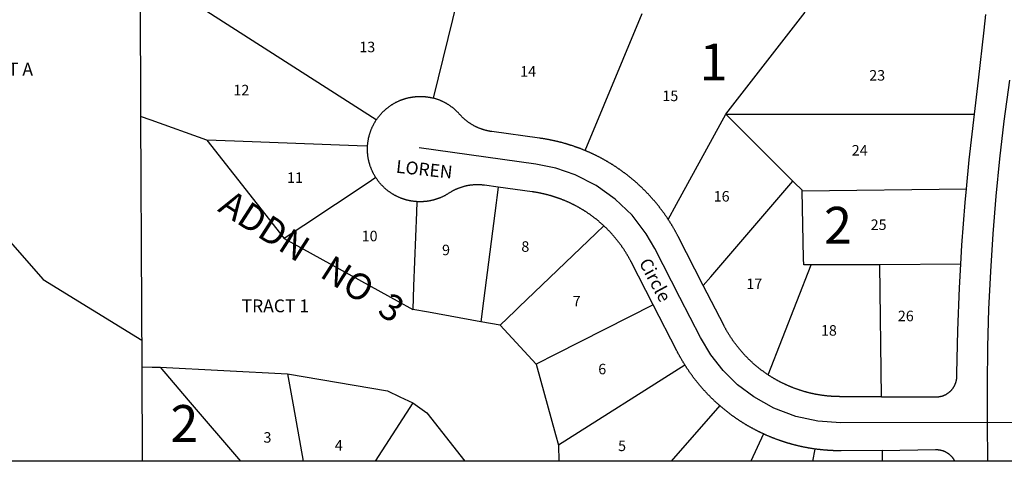
# Model space of a CAD drawing. Units: feet. Extents: x 351844 to 361425, y 295224 to 313752.
# Drawn here: x 356015 to 356952, y 299365 to 299785 of the extents above; entities that cross this region are included whole.
import ezdxf

# ---------------------------------------------------------------- set-up
doc = ezdxf.new("R2010")
doc.units = ezdxf.units.FT
doc.header["$LTSCALE"] = 200
doc.header["$MEASUREMENT"] = 0
for name, color, linetype in [('SL_Taxmap', 251, 'Continuous'), ('SLSV', 6, 'Continuous'), ('ST_Taxmap', 251, 'Continuous')]:
    doc.layers.add(name, color=color, linetype=linetype)

msp = doc.modelspace()

# ---------------------------------------------------------------- linework, layer by layer
at = {"layer": 'SL_Taxmap'}
for points in [[(355520.14, 299894.84), (355659.45, 299806.07), (355709.46, 299804.79), (355860.02, 299739.51), (356037.45, 299537.58), (356131.02, 299479.98)], [(356354.23, 299689.37), (356185.14, 299797.66), (356152.65, 299818.47)], [(356129.57, 299808.69), (356129.96, 299692.78)], [(356408.6, 299710.13), (356431.8, 299804.52)], [(356553.1, 299660.25), (356607.19, 299790.6)], [(356686.79, 299695.03), (356762.44, 299791.83)], [(356923.52, 299695.03), (356927.35, 299727.3), (356932.81, 299774.78), (356934.27, 299789.71)], [(356935.95, 299401.78), (356935.74, 299437.65), (356936.16, 299473.53), (356937.21, 299509.39), (356938.89, 299545.23), (356941.19, 299581.03), (356944.11, 299616.79), (356947.66, 299652.49), (356951.83, 299688.12), (356957.16, 299727.3)], [(356354.23, 299689.37), (356354.51, 299689.78), (356354.79, 299690.19), (356355.08, 299690.6), (356355.37, 299691.01), (356355.66, 299691.41), (356355.96, 299691.81), (356356.26, 299692.21), (356356.57, 299692.61), (356356.88, 299693), (356357.2, 299693.39), (356357.51, 299693.77), (356357.84, 299694.15), (356358.16, 299694.53), (356358.49, 299694.91), (356358.83, 299695.28), (356359.16, 299695.65), (356359.5, 299696.02), (356359.85, 299696.38), (356360.2, 299696.74), (356360.55, 299697.09), (356360.9, 299697.44), (356361.26, 299697.79), (356361.63, 299698.14), (356361.99, 299698.48), (356362.36, 299698.81), (356362.73, 299699.15), (356363.11, 299699.48), (356363.49, 299699.8), (356363.87, 299700.13), (356364.26, 299700.44), (356364.64, 299700.76), (356365.04, 299701.07), (356365.43, 299701.38), (356365.83, 299701.68), (356366.23, 299701.98), (356366.63, 299702.27), (356367.04, 299702.56), (356367.45, 299702.85), (356367.86, 299703.13), (356368.28, 299703.41), (356368.7, 299703.69), (356369.12, 299703.96), (356369.54, 299704.22), (356369.97, 299704.48), (356370.39, 299704.74), (356370.83, 299704.99), (356371.26, 299705.24), (356371.7, 299705.49), (356372.13, 299705.73), (356372.58, 299705.96), (356373.02, 299706.19), (356373.46, 299706.42), (356373.91, 299706.64), (356374.36, 299706.86), (356374.81, 299707.07), (356375.27, 299707.28), (356375.73, 299707.49), (356376.18, 299707.69), (356376.64, 299707.88), (356377.11, 299708.07), (356377.57, 299708.26), (356378.04, 299708.44), (356378.5, 299708.62), (356378.97, 299708.79), (356379.44, 299708.96), (356379.92, 299709.12), (356380.39, 299709.28), (356380.87, 299709.43), (356381.35, 299709.58), (356381.82, 299709.72), (356382.3, 299709.86), (356382.79, 299709.99), (356383.27, 299710.12), (356383.75, 299710.25), (356384.24, 299710.37), (356384.73, 299710.48), (356385.21, 299710.59), (356385.7, 299710.69), (356386.19, 299710.79), (356386.68, 299710.89), (356387.18, 299710.98), (356387.67, 299711.07), (356388.16, 299711.15), (356388.66, 299711.22), (356389.15, 299711.29), (356389.65, 299711.36), (356390.14, 299711.42), (356390.64, 299711.47), (356391.14, 299711.52), (356391.64, 299711.57), (356392.13, 299711.61), (356392.63, 299711.65), (356393.13, 299711.68), (356393.63, 299711.7), (356394.13, 299711.72), (356394.63, 299711.74), (356395.13, 299711.75), (356395.63, 299711.75), (356396.13, 299711.76), (356396.63, 299711.75), (356397.13, 299711.74), (356397.63, 299711.73), (356398.13, 299711.71), (356398.63, 299711.68), (356399.13, 299711.66), (356399.63, 299711.62), (356400.13, 299711.58), (356400.62, 299711.54), (356401.12, 299711.49), (356401.62, 299711.43), (356402.11, 299711.38), (356402.61, 299711.31), (356403.11, 299711.24), (356403.6, 299711.17), (356404.09, 299711.09), (356404.59, 299711.01), (356405.08, 299710.92), (356405.57, 299710.82), (356406.06, 299710.73), (356406.55, 299710.62), (356407.04, 299710.51), (356407.52, 299710.4), (356408.01, 299710.28), (356408.6, 299710.13)], [(356553.1, 299660.25), (356552.63, 299660.44), (356552.17, 299660.63), (356551.71, 299660.82), (356551.25, 299661.01), (356550.78, 299661.19), (356550.32, 299661.38), (356549.85, 299661.56), (356549.39, 299661.74), (356548.92, 299661.93), (356548.45, 299662.11), (356547.99, 299662.28), (356547.52, 299662.46), (356547.05, 299662.64), (356546.58, 299662.81), (356546.11, 299662.98), (356545.64, 299663.16), (356545.17, 299663.33), (356544.7, 299663.49), (356544.23, 299663.66), (356543.76, 299663.83), (356543.29, 299663.99), (356542.82, 299664.16), (356542.34, 299664.32), (356541.87, 299664.48), (356541.4, 299664.64), (356540.92, 299664.8), (356540.45, 299664.96), (356539.97, 299665.11), (356539.5, 299665.26), (356539.02, 299665.42), (356538.54, 299665.57), (356538.07, 299665.72), (356537.59, 299665.87), (356537.11, 299666.01), (356536.63, 299666.16), (356536.15, 299666.31), (356535.68, 299666.45), (356535.2, 299666.59), (356534.72, 299666.73), (356534.24, 299666.87), (356533.76, 299667.01), (356533.27, 299667.14), (356532.79, 299667.28), (356532.31, 299667.41), (356531.83, 299667.55), (356531.35, 299667.68), (356530.86, 299667.81), (356530.38, 299667.93), (356529.9, 299668.06), (356529.41, 299668.19), (356528.93, 299668.31), (356528.44, 299668.43), (356527.96, 299668.55), (356527.47, 299668.67), (356526.99, 299668.79), (356526.5, 299668.91), (356526.01, 299669.02), (356525.53, 299669.14), (356525.04, 299669.25), (356524.55, 299669.36), (356524.07, 299669.47), (356523.58, 299669.58), (356523.09, 299669.69), (356522.6, 299669.79), (356522.11, 299669.9), (356521.62, 299670), (356521.13, 299670.1), (356520.64, 299670.2), (356520.15, 299670.3), (356519.66, 299670.4), (356519.17, 299670.5), (356518.68, 299670.59), (356518.19, 299670.68), (356517.7, 299670.78), (356517.21, 299670.87), (356516.71, 299670.96), (356516.22, 299671.04), (356515.73, 299671.13), (356515.24, 299671.21), (356514.74, 299671.3), (356514.25, 299671.38), (356513.76, 299671.46), (356513.26, 299671.54), (356512.77, 299671.62), (356512.28, 299671.69), (356511.78, 299671.77), (356511.29, 299671.84), (356510.79, 299671.91), (356510.3, 299671.99), (356509.58, 299672.08), (356464.24, 299678.31), (356463.74, 299678.38), (356463.25, 299678.45), (356462.76, 299678.53), (356462.26, 299678.62), (356461.77, 299678.71), (356461.28, 299678.8), (356460.79, 299678.9), (356460.3, 299679.01), (356459.81, 299679.12), (356459.33, 299679.23), (356458.84, 299679.35), (356458.36, 299679.48), (356457.87, 299679.61), (356457.39, 299679.74), (356456.91, 299679.88), (356456.43, 299680.02), (356455.96, 299680.17), (356455.48, 299680.32), (356455.01, 299680.48), (356454.53, 299680.64), (356454.06, 299680.81), (356453.59, 299680.98), (356453.12, 299681.16), (356452.66, 299681.34), (356452.19, 299681.53), (356451.73, 299681.72), (356451.27, 299681.91), (356450.81, 299682.11), (356450.36, 299682.32), (356449.9, 299682.53), (356449.45, 299682.74), (356449, 299682.96), (356448.55, 299683.18), (356448.11, 299683.41), (356447.66, 299683.64), (356447.22, 299683.88), (356446.79, 299684.12), (356446.35, 299684.36), (356445.92, 299684.61), (356445.48, 299684.86), (356445.06, 299685.12), (356444.63, 299685.38), (356444.21, 299685.65), (356443.79, 299685.92), (356443.37, 299686.19), (356442.95, 299686.47), (356442.54, 299686.76), (356442.13, 299687.04), (356441.72, 299687.33), (356441.32, 299687.63), (356440.92, 299687.93), (356440.52, 299688.23), (356440.13, 299688.54), (356439.74, 299688.85), (356439.35, 299689.16), (356438.96, 299689.48), (356438.58, 299689.81), (356438.2, 299690.13), (356437.83, 299690.46), (356437.46, 299690.8), (356437.09, 299691.13), (356436.72, 299691.47), (356436.36, 299691.82), (356436, 299692.17), (356435.65, 299692.52), (356435.29, 299692.88), (356434.95, 299693.24), (356434.6, 299693.6), (356434.26, 299693.96), (356433.92, 299694.33), (356433.59, 299694.71), (356433.17, 299695.19), (356432.72, 299695.68), (356432.38, 299696.05), (356432.03, 299696.41), (356431.69, 299696.77), (356431.33, 299697.12), (356430.98, 299697.47), (356430.62, 299697.82), (356430.26, 299698.17), (356429.89, 299698.51), (356429.52, 299698.84), (356429.15, 299699.18), (356428.77, 299699.51), (356428.39, 299699.83), (356428.01, 299700.15), (356427.62, 299700.47), (356427.24, 299700.79), (356426.84, 299701.1), (356426.45, 299701.4), (356426.05, 299701.7), (356425.65, 299702), (356425.24, 299702.3), (356424.84, 299702.59), (356424.43, 299702.87), (356424.01, 299703.16), (356423.6, 299703.43), (356423.18, 299703.71), (356422.76, 299703.98), (356422.34, 299704.24), (356421.91, 299704.51), (356421.48, 299704.76), (356421.05, 299705.01), (356420.62, 299705.26), (356420.18, 299705.51), (356419.74, 299705.75), (356419.3, 299705.98), (356418.86, 299706.21), (356418.41, 299706.44), (356417.96, 299706.66), (356417.51, 299706.88), (356417.06, 299707.09), (356416.6, 299707.3), (356416.15, 299707.5), (356415.69, 299707.7), (356415.23, 299707.9), (356414.77, 299708.09), (356414.3, 299708.27), (356413.84, 299708.45), (356413.37, 299708.63), (356412.9, 299708.8), (356412.43, 299708.97), (356411.95, 299709.13), (356411.48, 299709.29), (356411, 299709.44), (356410.53, 299709.59), (356410.05, 299709.73), (356409.57, 299709.87), (356409.08, 299710), (356408.6, 299710.13)], [(356193.17, 299670.12), (356139.98, 299689.19), (356129.96, 299692.78)], [(356129.96, 299692.78), (356130.87, 299509.54), (356130.99, 299485.99), (356130.99, 299485.52), (356131.02, 299479.98)], [(356345.95, 299664.33), (356345.98, 299664.83), (356346.01, 299665.33), (356346.05, 299665.83), (356346.09, 299666.33), (356346.14, 299666.83), (356346.2, 299667.32), (356346.25, 299667.82), (356346.32, 299668.32), (356346.39, 299668.81), (356346.46, 299669.3), (356346.54, 299669.8), (356346.62, 299670.29), (356346.71, 299670.78), (356346.8, 299671.28), (356346.9, 299671.77), (356347.01, 299672.25), (356347.11, 299672.74), (356347.23, 299673.23), (356347.35, 299673.72), (356347.47, 299674.2), (356347.49, 299674.28), (356347.6, 299674.68), (356347.73, 299675.17), (356347.86, 299675.65), (356348.01, 299676.13), (356348.15, 299676.6), (356348.3, 299677.08), (356348.46, 299677.56), (356348.62, 299678.03), (356348.79, 299678.5), (356348.96, 299678.97), (356349.13, 299679.44), (356349.31, 299679.91), (356349.5, 299680.37), (356349.69, 299680.83), (356349.88, 299681.29), (356350.08, 299681.75), (356350.28, 299682.21), (356350.49, 299682.67), (356350.7, 299683.12), (356350.92, 299683.57), (356351.14, 299684.02), (356351.36, 299684.46), (356351.59, 299684.91), (356351.83, 299685.35), (356352.06, 299685.79), (356352.31, 299686.23), (356352.55, 299686.66), (356352.81, 299687.09), (356353.06, 299687.52), (356353.32, 299687.95), (356353.59, 299688.37), (356353.86, 299688.8), (356354.23, 299689.37)], [(356632.05, 299594.8), (356640.04, 299609.43), (356686.79, 299695.03)], [(356686.79, 299695.03), (356923.52, 299695.03)], [(356750.63, 299631.21), (356686.79, 299695.03)], [(356915.88, 299624.05), (356918.36, 299651.55), (356923.52, 299695.03)], [(356345.95, 299664.33), (356335.96, 299664.71), (356219.38, 299669.12), (356193.17, 299670.12)], [(356193.17, 299670.12), (356266.63, 299576.56)], [(356353.79, 299634.65), (356353.52, 299635.08), (356353.26, 299635.5), (356353, 299635.93), (356352.75, 299636.36), (356352.5, 299636.79), (356352.25, 299637.23), (356352.01, 299637.67), (356351.77, 299638.11), (356351.54, 299638.55), (356351.31, 299638.99), (356351.08, 299639.44), (356350.86, 299639.89), (356350.65, 299640.34), (356350.44, 299640.79), (356350.23, 299641.25), (356350.03, 299641.71), (356349.83, 299642.17), (356349.64, 299642.63), (356349.45, 299643.09), (356349.27, 299643.56), (356349.09, 299644.02), (356348.92, 299644.49), (356348.75, 299644.96), (356348.58, 299645.43), (356348.42, 299645.91), (356348.27, 299646.38), (356348.12, 299646.86), (356347.97, 299647.34), (356347.83, 299647.82), (356347.7, 299648.3), (356347.56, 299648.78), (356347.44, 299649.27), (356347.32, 299649.75), (356347.2, 299650.24), (356347.09, 299650.72), (356346.98, 299651.21), (356346.88, 299651.7), (356346.78, 299652.19), (356346.69, 299652.68), (356346.6, 299653.18), (356346.52, 299653.67), (356346.44, 299654.16), (356346.37, 299654.66), (356346.3, 299655.15), (356346.24, 299655.65), (356346.18, 299656.15), (356346.13, 299656.64), (356346.08, 299657.14), (356346.04, 299657.64), (356346, 299658.14), (356345.97, 299658.64), (356345.94, 299659.14), (356345.92, 299659.64), (356345.9, 299660.14), (356345.89, 299660.63), (356345.88, 299661.13), (356345.88, 299661.63), (356345.88, 299662.13), (356345.89, 299662.63), (356345.9, 299663.13), (356345.91, 299663.63), (356345.95, 299664.33)], [(356935.95, 299401.78), (356796.36, 299401.28), (356774.41, 299402.85), (356753.34, 299407.49), (356732.6, 299415.36), (356713.45, 299426.07), (356698.08, 299437.69), (356684.38, 299451.13), (356672.51, 299466.2), (356662.64, 299482.7), (356643.22, 299520.52), (356619.22, 299567.25), (356611.13, 299581.11), (356597.58, 299598.72), (356581.55, 299614.17), (356563.4, 299627.07), (356543.44, 299637.19), (356525.25, 299643.43), (356506.13, 299647.32), (356395.14, 299662.76)], [(356632.05, 299594.8), (356631.77, 299595.22), (356631.5, 299595.63), (356631.22, 299596.05), (356630.94, 299596.46), (356630.66, 299596.88), (356630.38, 299597.29), (356630.1, 299597.7), (356629.81, 299598.12), (356629.53, 299598.53), (356629.24, 299598.94), (356628.96, 299599.35), (356628.67, 299599.76), (356628.38, 299600.16), (356628.09, 299600.57), (356627.8, 299600.98), (356627.5, 299601.38), (356627.21, 299601.79), (356626.92, 299602.19), (356626.62, 299602.59), (356626.32, 299602.99), (356626.02, 299603.4), (356625.72, 299603.8), (356625.42, 299604.2), (356625.12, 299604.59), (356624.82, 299604.99), (356624.51, 299605.39), (356624.21, 299605.78), (356623.9, 299606.18), (356623.59, 299606.57), (356623.29, 299606.97), (356622.98, 299607.36), (356622.66, 299607.75), (356622.35, 299608.14), (356622.04, 299608.53), (356621.72, 299608.92), (356621.41, 299609.31), (356621.09, 299609.7), (356620.78, 299610.08), (356620.46, 299610.47), (356620.14, 299610.85), (356619.82, 299611.23), (356619.49, 299611.62), (356619.17, 299612), (356618.85, 299612.38), (356618.52, 299612.76), (356618.19, 299613.14), (356617.87, 299613.52), (356617.54, 299613.89), (356617.21, 299614.27), (356616.88, 299614.64), (356616.55, 299615.02), (356616.21, 299615.39), (356615.88, 299615.76), (356615.54, 299616.13), (356615.21, 299616.5), (356614.87, 299616.87), (356614.53, 299617.24), (356614.19, 299617.61), (356613.85, 299617.98), (356613.51, 299618.34), (356613.17, 299618.71), (356612.83, 299619.07), (356612.48, 299619.43), (356612.14, 299619.79), (356611.79, 299620.15), (356611.44, 299620.51), (356611.09, 299620.87), (356610.75, 299621.23), (356610.39, 299621.59), (356610.04, 299621.94), (356609.69, 299622.3), (356609.34, 299622.65), (356608.98, 299623), (356608.63, 299623.35), (356608.27, 299623.7), (356607.91, 299624.05), (356607.55, 299624.4), (356607.19, 299624.75), (356606.83, 299625.09), (356606.47, 299625.44), (356606.11, 299625.78), (356605.75, 299626.13), (356605.38, 299626.47), (356605.02, 299626.81), (356604.65, 299627.15), (356604.28, 299627.49), (356603.91, 299627.83), (356603.54, 299628.17), (356603.17, 299628.5), (356602.8, 299628.84), (356602.43, 299629.17), (356602.06, 299629.5), (356601.68, 299629.83), (356601.31, 299630.16), (356600.93, 299630.49), (356600.55, 299630.82), (356600.18, 299631.15), (356599.8, 299631.48), (356599.42, 299631.8), (356599.04, 299632.13), (356598.66, 299632.45), (356598.27, 299632.77), (356597.89, 299633.09), (356597.51, 299633.41), (356597.12, 299633.73), (356596.73, 299634.05), (356596.35, 299634.36), (356595.96, 299634.68), (356595.57, 299634.99), (356595.18, 299635.31), (356594.79, 299635.62), (356594.4, 299635.93), (356594, 299636.24), (356593.61, 299636.55), (356593.22, 299636.86), (356592.82, 299637.16), (356592.43, 299637.47), (356592.03, 299637.77), (356591.63, 299638.07), (356591.23, 299638.38), (356590.83, 299638.68), (356590.43, 299638.98), (356590.03, 299639.27), (356589.63, 299639.57), (356589.23, 299639.87), (356588.82, 299640.16), (356588.42, 299640.46), (356588.01, 299640.75), (356587.61, 299641.04), (356587.2, 299641.33), (356586.79, 299641.62), (356586.38, 299641.91), (356585.97, 299642.19), (356585.56, 299642.48), (356585.15, 299642.76), (356584.74, 299643.05), (356584.33, 299643.33), (356583.91, 299643.61), (356583.5, 299643.89), (356583.08, 299644.17), (356582.67, 299644.45), (356582.25, 299644.72), (356581.83, 299645), (356581.42, 299645.27), (356581, 299645.54), (356580.58, 299645.82), (356580.16, 299646.09), (356579.73, 299646.36), (356579.31, 299646.62), (356578.89, 299646.89), (356578.47, 299647.16), (356578.04, 299647.42), (356577.62, 299647.68), (356577.19, 299647.94), (356576.76, 299648.2), (356576.34, 299648.46), (356575.91, 299648.72), (356575.48, 299648.98), (356575.05, 299649.23), (356574.62, 299649.49), (356574.19, 299649.74), (356573.75, 299649.99), (356573.32, 299650.24), (356572.89, 299650.49), (356572.45, 299650.74), (356572.02, 299650.99), (356571.58, 299651.24), (356571.15, 299651.48), (356570.71, 299651.72), (356570.27, 299651.97), (356569.84, 299652.21), (356569.4, 299652.45), (356568.96, 299652.68), (356568.52, 299652.92), (356568.08, 299653.16), (356567.63, 299653.39), (356567.19, 299653.62), (356566.75, 299653.86), (356566.31, 299654.09), (356565.86, 299654.32), (356565.42, 299654.54), (356564.97, 299654.77), (356564.52, 299655), (356564.08, 299655.22), (356563.63, 299655.44), (356563.18, 299655.67), (356562.73, 299655.89), (356562.28, 299656.11), (356561.83, 299656.32), (356561.38, 299656.54), (356560.93, 299656.76), (356560.48, 299656.97), (356560.03, 299657.18), (356559.58, 299657.39), (356559.12, 299657.6), (356558.67, 299657.81), (356558.21, 299658.02), (356557.76, 299658.23), (356557.3, 299658.43), (356556.84, 299658.64), (356556.39, 299658.84), (356555.93, 299659.04), (356555.47, 299659.24), (356555.01, 299659.44), (356554.55, 299659.63), (356554.09, 299659.83), (356553.63, 299660.02), (356553.1, 299660.25)], [(356353.79, 299634.65), (356345.49, 299629.12), (356285.38, 299589.06), (356266.63, 299576.56)], [(356392.94, 299611.69), (356392.45, 299611.72), (356391.95, 299611.76), (356391.45, 299611.8), (356390.95, 299611.85), (356390.45, 299611.9), (356389.96, 299611.96), (356389.46, 299612.02), (356388.97, 299612.09), (356388.47, 299612.16), (356387.98, 299612.24), (356387.48, 299612.32), (356386.99, 299612.41), (356386.5, 299612.5), (356386.01, 299612.59), (356385.52, 299612.7), (356385.03, 299612.8), (356384.54, 299612.91), (356384.06, 299613.03), (356383.57, 299613.15), (356383.09, 299613.28), (356382.61, 299613.41), (356382.12, 299613.54), (356381.64, 299613.68), (356381.17, 299613.83), (356380.69, 299613.98), (356380.21, 299614.14), (356379.74, 299614.29), (356379.27, 299614.46), (356378.8, 299614.63), (356378.33, 299614.8), (356378.06, 299614.9), (356377.86, 299614.98), (356377.4, 299615.16), (356376.93, 299615.35), (356376.47, 299615.54), (356376.01, 299615.74), (356375.55, 299615.94), (356375.1, 299616.15), (356374.64, 299616.36), (356374.19, 299616.57), (356373.74, 299616.79), (356373.3, 299617.02), (356372.85, 299617.24), (356372.41, 299617.48), (356371.97, 299617.71), (356371.53, 299617.96), (356371.1, 299618.2), (356370.66, 299618.45), (356370.23, 299618.71), (356369.81, 299618.97), (356369.38, 299619.23), (356368.96, 299619.5), (356368.54, 299619.77), (356368.12, 299620.04), (356367.71, 299620.32), (356367.3, 299620.61), (356366.89, 299620.9), (356366.48, 299621.19), (356366.08, 299621.49), (356365.68, 299621.79), (356365.28, 299622.09), (356364.89, 299622.4), (356364.5, 299622.71), (356364.11, 299623.03), (356363.73, 299623.35), (356363.34, 299623.67), (356362.97, 299624), (356362.59, 299624.33), (356362.22, 299624.66), (356361.85, 299625), (356361.49, 299625.34), (356361.13, 299625.69), (356360.77, 299626.04), (356360.42, 299626.39), (356360.07, 299626.75), (356359.72, 299627.11), (356359.38, 299627.47), (356359.04, 299627.84), (356358.7, 299628.21), (356358.37, 299628.58), (356358.04, 299628.96), (356357.71, 299629.34), (356357.39, 299629.72), (356357.08, 299630.11), (356356.76, 299630.5), (356356.45, 299630.89), (356356.15, 299631.29), (356355.85, 299631.69), (356355.55, 299632.09), (356355.26, 299632.5), (356354.97, 299632.9), (356354.68, 299633.31), (356354.4, 299633.73), (356354.12, 299634.14), (356353.79, 299634.65)], [(356665.45, 299531.94), (356672.49, 299540.14), (356750.63, 299631.21)], [(356759.58, 299621.9), (356759.57, 299622.62), (356751.89, 299629.99), (356750.63, 299631.21)], [(356470.16, 299625.53), (356457.28, 299627.3), (356456.78, 299627.36), (356456.29, 299627.42), (356455.79, 299627.48), (356455.29, 299627.53), (356454.8, 299627.58), (356454.3, 299627.62), (356453.8, 299627.65), (356453.3, 299627.68), (356452.8, 299627.71), (356452.3, 299627.73), (356451.8, 299627.74), (356451.3, 299627.76), (356450.8, 299627.76), (356450.3, 299627.76), (356449.8, 299627.76), (356449.3, 299627.75), (356448.8, 299627.73), (356448.3, 299627.71), (356447.8, 299627.69), (356447.3, 299627.66), (356446.8, 299627.63), (356446.31, 299627.59), (356445.81, 299627.54), (356445.31, 299627.49), (356444.81, 299627.44), (356444.32, 299627.38), (356443.82, 299627.32), (356443.33, 299627.25), (356442.83, 299627.17), (356442.34, 299627.09), (356441.84, 299627.01), (356441.35, 299626.92), (356440.86, 299626.83), (356440.37, 299626.73), (356439.88, 299626.62), (356439.39, 299626.52), (356438.91, 299626.4), (356438.42, 299626.28), (356437.94, 299626.16), (356437.45, 299626.03), (356436.97, 299625.9), (356436.49, 299625.76), (356436.01, 299625.62), (356435.53, 299625.47), (356435.06, 299625.32), (356434.58, 299625.17), (356434.11, 299625), (356433.64, 299624.84), (356433.17, 299624.67), (356432.7, 299624.49), (356432.23, 299624.31), (356431.77, 299624.13), (356431.31, 299623.94), (356430.84, 299623.74), (356430.39, 299623.54), (356429.93, 299623.34), (356429.47, 299623.13), (356429.02, 299622.92), (356428.57, 299622.7), (356428.12, 299622.48), (356427.68, 299622.26), (356427.23, 299622.03), (356426.79, 299621.79), (356426.35, 299621.55), (356425.92, 299621.31), (356425.48, 299621.06), (356425.05, 299620.81), (356424.62, 299620.55), (356424.19, 299620.29), (356423.77, 299620.03), (356423.35, 299619.76), (356422.81, 299619.41), (356422.39, 299619.14), (356421.96, 299618.88), (356421.53, 299618.62), (356421.1, 299618.37), (356420.67, 299618.12), (356420.23, 299617.88), (356419.8, 299617.63), (356419.35, 299617.4), (356418.91, 299617.17), (356418.47, 299616.94), (356418.02, 299616.72), (356417.57, 299616.5), (356417.12, 299616.29), (356416.66, 299616.08), (356416.21, 299615.87), (356415.75, 299615.67), (356415.29, 299615.48), (356414.82, 299615.29), (356414.36, 299615.1), (356413.89, 299614.92), (356413.43, 299614.74), (356412.96, 299614.57), (356412.49, 299614.4), (356412.01, 299614.24), (356411.54, 299614.08), (356411.06, 299613.93), (356410.59, 299613.78), (356410.11, 299613.64), (356409.63, 299613.5), (356409.15, 299613.36), (356408.66, 299613.24), (356408.18, 299613.11), (356408.01, 299613.07), (356407.69, 299612.99), (356407.21, 299612.88), (356406.72, 299612.77), (356406.23, 299612.66), (356405.74, 299612.56), (356405.25, 299612.47), (356404.76, 299612.38), (356404.26, 299612.29), (356403.77, 299612.21), (356403.28, 299612.13), (356402.78, 299612.06), (356402.29, 299612), (356401.79, 299611.94), (356401.29, 299611.88), (356400.79, 299611.83), (356400.3, 299611.79), (356399.8, 299611.74), (356399.3, 299611.71), (356398.8, 299611.68), (356398.3, 299611.65), (356397.8, 299611.63), (356397.3, 299611.61), (356396.8, 299611.6), (356396.3, 299611.6), (356395.8, 299611.6), (356395.3, 299611.6), (356394.8, 299611.61), (356394.3, 299611.62), (356393.8, 299611.64), (356392.94, 299611.69)], [(356470.16, 299625.53), (356468.89, 299615.61), (356468.25, 299610.65), (356456.3, 299517.37), (356453.75, 299497.51)], [(356570.83, 299588.7), (356570.47, 299589.04), (356570.1, 299589.38), (356569.73, 299589.72), (356569.36, 299590.05), (356568.99, 299590.39), (356568.61, 299590.72), (356568.24, 299591.05), (356567.86, 299591.38), (356567.49, 299591.71), (356567.11, 299592.04), (356566.73, 299592.36), (356566.35, 299592.68), (356565.96, 299593.01), (356565.58, 299593.33), (356565.2, 299593.65), (356564.81, 299593.96), (356564.42, 299594.28), (356564.03, 299594.59), (356563.64, 299594.91), (356563.25, 299595.22), (356562.86, 299595.53), (356562.47, 299595.84), (356562.07, 299596.14), (356561.67, 299596.45), (356561.28, 299596.75), (356560.88, 299597.05), (356560.48, 299597.35), (356560.08, 299597.65), (356559.68, 299597.95), (356559.27, 299598.24), (356558.87, 299598.54), (356558.46, 299598.83), (356558.05, 299599.12), (356557.65, 299599.41), (356557.24, 299599.7), (356556.83, 299599.98), (356556.41, 299600.27), (356556, 299600.55), (356555.59, 299600.83), (356555.17, 299601.11), (356554.76, 299601.38), (356554.34, 299601.66), (356553.92, 299601.93), (356553.5, 299602.21), (356553.08, 299602.48), (356552.66, 299602.75), (356552.24, 299603.01), (356551.81, 299603.28), (356551.39, 299603.54), (356550.96, 299603.8), (356550.54, 299604.07), (356550.11, 299604.32), (356549.68, 299604.58), (356549.25, 299604.84), (356548.82, 299605.09), (356548.39, 299605.34), (356547.96, 299605.59), (356547.52, 299605.84), (356547.09, 299606.09), (356546.65, 299606.33), (356546.21, 299606.58), (356545.78, 299606.82), (356545.34, 299607.06), (356544.9, 299607.29), (356544.46, 299607.53), (356544.01, 299607.76), (356543.57, 299608), (356543.13, 299608.23), (356542.68, 299608.46), (356542.24, 299608.68), (356541.79, 299608.91), (356541.35, 299609.13), (356540.9, 299609.36), (356540.45, 299609.58), (356540, 299609.79), (356539.55, 299610.01), (356539.1, 299610.23), (356538.64, 299610.44), (356538.19, 299610.65), (356537.74, 299610.86), (356537.28, 299611.07), (356536.83, 299611.27), (356536.37, 299611.48), (356535.91, 299611.68), (356535.45, 299611.88), (356535, 299612.08), (356534.54, 299612.27), (356534.07, 299612.47), (356533.61, 299612.66), (356533.15, 299612.85), (356532.69, 299613.04), (356532.23, 299613.23), (356531.76, 299613.41), (356531.3, 299613.6), (356530.83, 299613.78), (356530.36, 299613.96), (356529.9, 299614.14), (356529.43, 299614.31), (356528.96, 299614.49), (356528.49, 299614.66), (356528.02, 299614.83), (356527.55, 299615), (356527.08, 299615.17), (356526.61, 299615.33), (356526.13, 299615.49), (356525.66, 299615.65), (356525.19, 299615.81), (356524.71, 299615.97), (356524.24, 299616.13), (356523.76, 299616.28), (356523.28, 299616.43), (356522.81, 299616.58), (356522.33, 299616.73), (356521.85, 299616.87), (356521.37, 299617.02), (356520.89, 299617.16), (356520.41, 299617.3), (356519.93, 299617.44), (356519.45, 299617.57), (356518.97, 299617.71), (356518.49, 299617.84), (356518, 299617.97), (356517.52, 299618.1), (356517.04, 299618.23), (356516.55, 299618.35), (356516.07, 299618.47), (356515.58, 299618.6), (356515.1, 299618.71), (356514.61, 299618.83), (356514.12, 299618.95), (356513.64, 299619.06), (356513.15, 299619.17), (356512.66, 299619.28), (356512.17, 299619.39), (356511.69, 299619.49), (356511.2, 299619.59), (356510.71, 299619.7), (356510.22, 299619.8), (356509.73, 299619.89), (356509.24, 299619.99), (356508.74, 299620.08), (356508.25, 299620.17), (356507.76, 299620.26), (356507.27, 299620.35), (356506.78, 299620.44), (356506.28, 299620.52), (356505.79, 299620.6), (356505.3, 299620.68), (356504.8, 299620.76), (356504.31, 299620.83), (356503.81, 299620.91), (356503.32, 299620.98), (356502.62, 299621.08), (356470.16, 299625.53)], [(356759.58, 299621.9), (356915.88, 299624.05)], [(356767.94, 299551.63), (356761.01, 299551.63), (356760.89, 299557.51), (356759.58, 299621.9)], [(356910.46, 299552.35), (356911.51, 299570.42), (356914.58, 299611.01), (356915.88, 299624.05)], [(356392.94, 299611.69), (356392.55, 299601.71), (356389.77, 299531.51), (356388.88, 299509.16)], [(356665.45, 299531.94), (356641.45, 299578.67), (356641.22, 299579.11), (356640.99, 299579.56), (356640.76, 299580), (356640.53, 299580.44), (356640.3, 299580.88), (356640.06, 299581.33), (356639.82, 299581.77), (356639.59, 299582.21), (356639.35, 299582.64), (356639.11, 299583.08), (356638.86, 299583.52), (356638.62, 299583.96), (356638.38, 299584.39), (356638.13, 299584.83), (356637.88, 299585.26), (356637.64, 299585.7), (356637.39, 299586.13), (356637.14, 299586.57), (356636.89, 299587), (356636.63, 299587.43), (356636.38, 299587.86), (356636.12, 299588.29), (356635.87, 299588.72), (356635.61, 299589.15), (356635.35, 299589.57), (356635.09, 299590), (356634.83, 299590.43), (356634.57, 299590.85), (356634.3, 299591.28), (356634.04, 299591.7), (356633.77, 299592.13), (356633.5, 299592.55), (356633.23, 299592.97), (356632.96, 299593.39), (356632.69, 299593.81), (356632.42, 299594.23), (356632.05, 299594.8)], [(356570.83, 299588.7), (356563.56, 299581.74), (356489.95, 299511.29), (356486.54, 299508.02), (356472.09, 299494.19)], [(356617.68, 299513.74), (356596.82, 299554.35), (356596.59, 299554.79), (356596.36, 299555.24), (356596.13, 299555.68), (356595.89, 299556.12), (356595.66, 299556.56), (356595.42, 299557), (356595.18, 299557.44), (356594.94, 299557.88), (356594.69, 299558.32), (356594.45, 299558.75), (356594.2, 299559.19), (356593.95, 299559.62), (356593.7, 299560.05), (356593.45, 299560.48), (356593.2, 299560.91), (356592.94, 299561.34), (356592.68, 299561.77), (356592.43, 299562.2), (356592.16, 299562.63), (356591.9, 299563.05), (356591.64, 299563.48), (356591.37, 299563.9), (356591.1, 299564.32), (356590.84, 299564.74), (356590.56, 299565.17), (356590.29, 299565.58), (356590.02, 299566), (356589.74, 299566.42), (356589.46, 299566.84), (356589.19, 299567.25), (356588.9, 299567.66), (356588.62, 299568.08), (356588.34, 299568.49), (356588.05, 299568.9), (356587.76, 299569.31), (356587.48, 299569.71), (356587.18, 299570.12), (356586.89, 299570.53), (356586.6, 299570.93), (356586.3, 299571.34), (356586.01, 299571.74), (356585.71, 299572.14), (356585.41, 299572.54), (356585.1, 299572.94), (356584.8, 299573.33), (356584.5, 299573.73), (356584.19, 299574.12), (356583.88, 299574.52), (356583.57, 299574.91), (356583.26, 299575.3), (356582.95, 299575.69), (356582.63, 299576.08), (356582.31, 299576.47), (356582, 299576.85), (356581.68, 299577.24), (356581.36, 299577.62), (356581.03, 299578), (356580.71, 299578.39), (356580.39, 299578.76), (356580.06, 299579.14), (356579.73, 299579.52), (356579.4, 299579.9), (356579.07, 299580.27), (356578.74, 299580.64), (356578.4, 299581.02), (356578.07, 299581.39), (356577.73, 299581.75), (356577.39, 299582.12), (356577.05, 299582.49), (356576.71, 299582.85), (356576.36, 299583.22), (356576.02, 299583.58), (356575.67, 299583.94), (356575.33, 299584.3), (356574.98, 299584.66), (356574.63, 299585.01), (356574.28, 299585.37), (356573.92, 299585.72), (356573.57, 299586.08), (356573.21, 299586.43), (356572.85, 299586.78), (356572.5, 299587.12), (356572.13, 299587.47), (356571.77, 299587.82), (356571.41, 299588.16), (356570.83, 299588.7)], [(356266.63, 299576.56), (356374.19, 299517.26), (356388.88, 299509.16)], [(356727.16, 299446.98), (356767.94, 299551.63)], [(356833.42, 299551.63), (356767.94, 299551.63)], [(356910.46, 299552.35), (356833.42, 299551.63)], [(356834.86, 299426.14), (356833.42, 299551.63)], [(356834.86, 299426.14), (356835.57, 299426.16), (356885.05, 299426.16), (356885.39, 299426.13), (356885.74, 299426.1), (356886.08, 299426.09), (356886.43, 299426.08), (356886.77, 299426.07), (356887.12, 299426.07), (356887.46, 299426.08), (356887.81, 299426.09), (356888.16, 299426.11), (356888.5, 299426.14), (356888.85, 299426.17), (356889.19, 299426.2), (356889.53, 299426.25), (356889.88, 299426.3), (356890.22, 299426.35), (356890.56, 299426.41), (356890.9, 299426.48), (356891.23, 299426.55), (356891.57, 299426.63), (356891.91, 299426.72), (356892.24, 299426.81), (356892.57, 299426.9), (356892.9, 299427), (356893.23, 299427.11), (356893.56, 299427.23), (356893.88, 299427.34), (356894.21, 299427.47), (356894.53, 299427.6), (356894.85, 299427.74), (356895.16, 299427.88), (356895.47, 299428.03), (356895.78, 299428.18), (356896.09, 299428.34), (356896.4, 299428.5), (356896.7, 299428.67), (356897, 299428.84), (356897.29, 299429.02), (356897.59, 299429.2), (356897.88, 299429.39), (356898.16, 299429.59), (356898.45, 299429.79), (356898.73, 299429.99), (356899, 299430.2), (356899.27, 299430.41), (356899.54, 299430.63), (356899.81, 299430.86), (356900.07, 299431.08), (356900.32, 299431.32), (356900.58, 299431.55), (356900.82, 299431.79), (356901.07, 299432.04), (356901.31, 299432.29), (356901.54, 299432.54), (356901.77, 299432.8), (356902, 299433.06), (356902.22, 299433.33), (356902.44, 299433.6), (356902.65, 299433.87), (356902.86, 299434.15), (356903.06, 299434.43), (356903.26, 299434.71), (356903.45, 299435), (356903.64, 299435.29), (356903.82, 299435.58), (356904, 299435.88), (356904.17, 299436.18), (356904.34, 299436.48), (356904.5, 299436.79), (356904.65, 299437.1), (356904.81, 299437.41), (356904.95, 299437.72), (356905.09, 299438.04), (356905.23, 299438.36), (356905.35, 299438.68), (356905.48, 299439), (356905.59, 299439.33), (356905.71, 299439.66), (356905.81, 299439.99), (356905.91, 299440.32), (356906.01, 299440.65), (356906.1, 299440.98), (356906.18, 299441.32), (356906.25, 299441.66), (356906.33, 299442), (356906.39, 299442.34), (356906.45, 299442.68), (356906.5, 299443.02), (356906.55, 299443.36), (356906.59, 299443.7), (356906.63, 299444.05), (356906.66, 299444.39), (356906.68, 299444.74), (356906.7, 299445.08), (356906.71, 299445.43), (356906.71, 299445.78), (356906.71, 299446.12), (356906.7, 299446.47), (356906.69, 299446.81), (356906.67, 299447.16), (356906.65, 299447.5), (356906.62, 299447.85), (356906.56, 299448.39), (356907.5, 299489.09), (356909.15, 299529.77), (356910.46, 299552.35)], [(356727.16, 299446.98), (356726.74, 299447.25), (356726.33, 299447.53), (356725.91, 299447.81), (356725.5, 299448.09), (356725.09, 299448.38), (356724.68, 299448.66), (356724.27, 299448.95), (356723.86, 299449.24), (356723.45, 299449.53), (356723.04, 299449.82), (356722.64, 299450.11), (356722.23, 299450.4), (356721.83, 299450.7), (356721.43, 299451), (356721.03, 299451.3), (356720.63, 299451.6), (356720.23, 299451.9), (356719.83, 299452.2), (356719.44, 299452.51), (356719.04, 299452.82), (356718.65, 299453.13), (356718.26, 299453.44), (356717.87, 299453.75), (356717.48, 299454.06), (356717.09, 299454.38), (356716.7, 299454.69), (356716.32, 299455.01), (356715.93, 299455.33), (356715.55, 299455.65), (356715.17, 299455.97), (356714.79, 299456.3), (356714.41, 299456.62), (356714.03, 299456.95), (356713.65, 299457.28), (356713.28, 299457.61), (356712.9, 299457.94), (356712.53, 299458.28), (356712.16, 299458.61), (356711.79, 299458.95), (356711.42, 299459.29), (356711.05, 299459.62), (356710.69, 299459.97), (356710.32, 299460.31), (356709.96, 299460.65), (356709.6, 299461), (356709.24, 299461.34), (356708.88, 299461.69), (356708.52, 299462.04), (356708.16, 299462.39), (356707.81, 299462.74), (356707.46, 299463.1), (356707.1, 299463.45), (356706.75, 299463.81), (356706.4, 299464.17), (356706.06, 299464.53), (356705.71, 299464.89), (356705.37, 299465.25), (356705.02, 299465.61), (356704.68, 299465.98), (356704.34, 299466.34), (356704, 299466.71), (356703.66, 299467.08), (356703.33, 299467.45), (356702.99, 299467.82), (356702.66, 299468.19), (356702.33, 299468.57), (356702, 299468.94), (356701.67, 299469.32), (356701.34, 299469.7), (356701.02, 299470.08), (356700.69, 299470.46), (356700.37, 299470.84), (356700.05, 299471.22), (356699.73, 299471.61), (356699.41, 299471.99), (356699.1, 299472.38), (356698.78, 299472.77), (356698.47, 299473.16), (356698.16, 299473.55), (356697.85, 299473.94), (356697.54, 299474.34), (356697.23, 299474.73), (356696.92, 299475.13), (356696.57, 299475.59), (356696.27, 299475.99), (356695.97, 299476.39), (356695.67, 299476.79), (356695.37, 299477.19), (356695.08, 299477.59), (356694.78, 299478), (356694.49, 299478.4), (356694.2, 299478.81), (356693.91, 299479.22), (356693.62, 299479.63), (356693.34, 299480.04), (356693.05, 299480.45), (356692.77, 299480.86), (356692.49, 299481.27), (356692.21, 299481.69), (356691.93, 299482.1), (356691.66, 299482.52), (356691.38, 299482.94), (356691.11, 299483.36), (356690.84, 299483.78), (356690.57, 299484.2), (356690.3, 299484.62), (356690.04, 299485.05), (356689.77, 299485.47), (356689.51, 299485.9), (356689.25, 299486.32), (356688.99, 299486.75), (356688.74, 299487.18), (356688.48, 299487.61), (356688.23, 299488.04), (356687.97, 299488.47), (356687.72, 299488.9), (356687.47, 299489.34), (356687.23, 299489.77), (356686.98, 299490.21), (356686.74, 299490.65), (356686.5, 299491.08), (356686.26, 299491.52), (356686.02, 299491.96), (356685.78, 299492.4), (356685.55, 299492.84), (356685.32, 299493.29), (356684.85, 299494.17), (356665.45, 299531.94)], [(356453.75, 299497.51), (356403.79, 299506.48), (356388.88, 299509.16)], [(356617.68, 299513.74), (356525.09, 299466.75), (356506.52, 299457.33)], [(356647.96, 299456.32), (356647.69, 299456.74), (356647.43, 299457.16), (356647.16, 299457.59), (356646.9, 299458.01), (356646.64, 299458.44), (356646.38, 299458.86), (356646.12, 299459.29), (356645.86, 299459.72), (356645.61, 299460.15), (356645.35, 299460.58), (356645.1, 299461.01), (356644.84, 299461.44), (356644.59, 299461.87), (356644.34, 299462.31), (356644.09, 299462.74), (356643.84, 299463.17), (356643.6, 299463.61), (356643.35, 299464.04), (356643.11, 299464.48), (356642.86, 299464.92), (356642.86, 299464.92), (356642.62, 299465.35), (356642.38, 299465.79), (356642.14, 299466.23), (356641.9, 299466.67), (356641.66, 299467.11), (356641.43, 299467.55), (356641.19, 299467.99), (356640.96, 299468.44), (356640.73, 299468.88), (356640.5, 299469.32), (356640.22, 299469.86), (356617.68, 299513.74)], [(356472.09, 299494.19), (356453.75, 299497.51)], [(356472.09, 299494.19), (356506.52, 299457.33)], [(356131.02, 299479.98), (356131.15, 299454.67)], [(356131.15, 299454.67), (356141.15, 299454.48), (356148.55, 299454.34)], [(356131.15, 299454.67), (356131.59, 299364.84)], [(356148.55, 299454.34), (356269.84, 299447.98)], [(356148.55, 299454.34), (356166.44, 299433.38), (356175.38, 299422.89), (356224.92, 299364.84)], [(356506.52, 299457.33), (356524.92, 299390.32), (356527.69, 299380.24)], [(356647.96, 299456.32), (356527.69, 299380.24)], [(356681.04, 299417.78), (356680.66, 299418.11), (356680.28, 299418.44), (356679.91, 299418.77), (356679.53, 299419.1), (356679.16, 299419.44), (356678.79, 299419.77), (356678.42, 299420.11), (356678.05, 299420.44), (356677.68, 299420.78), (356677.31, 299421.12), (356676.94, 299421.46), (356676.58, 299421.8), (356676.21, 299422.14), (356675.85, 299422.48), (356675.48, 299422.83), (356675.12, 299423.17), (356674.76, 299423.52), (356674.4, 299423.86), (356674.04, 299424.21), (356673.68, 299424.56), (356673.32, 299424.91), (356672.97, 299425.26), (356672.61, 299425.61), (356672.26, 299425.96), (356671.9, 299426.32), (356671.55, 299426.67), (356671.2, 299427.03), (356670.85, 299427.38), (356670.5, 299427.74), (356670.15, 299428.1), (356669.81, 299428.46), (356669.46, 299428.82), (356669.11, 299429.18), (356668.77, 299429.54), (356668.43, 299429.91), (356668.08, 299430.27), (356667.74, 299430.64), (356667.4, 299431.01), (356667.06, 299431.37), (356666.73, 299431.74), (356666.39, 299432.11), (356666.05, 299432.48), (356665.72, 299432.85), (356665.39, 299433.23), (356665.05, 299433.6), (356664.72, 299433.97), (356664.39, 299434.35), (356664.06, 299434.72), (356663.73, 299435.1), (356663.41, 299435.48), (356663.08, 299435.86), (356662.75, 299436.24), (356662.43, 299436.62), (356662.11, 299437), (356661.79, 299437.38), (356661.47, 299437.77), (356661.15, 299438.15), (356660.83, 299438.54), (356660.51, 299438.92), (356660.19, 299439.31), (356659.88, 299439.7), (356659.56, 299440.09), (356659.25, 299440.48), (356658.94, 299440.87), (356658.63, 299441.26), (356658.32, 299441.65), (356658.01, 299442.05), (356657.7, 299442.44), (356657.4, 299442.84), (356657.09, 299443.23), (356656.79, 299443.63), (356656.49, 299444.03), (356656.18, 299444.43), (356655.88, 299444.83), (356655.58, 299445.23), (356655.29, 299445.63), (356654.99, 299446.03), (356654.69, 299446.43), (356654.4, 299446.84), (356654.1, 299447.24), (356653.81, 299447.65), (356653.55, 299448.02), (356653.52, 299448.05), (356653.23, 299448.46), (356652.94, 299448.87), (356652.65, 299449.28), (356652.37, 299449.69), (356652.08, 299450.1), (356651.8, 299450.51), (356651.51, 299450.92), (356651.23, 299451.33), (356650.95, 299451.75), (356650.67, 299452.16), (356650.39, 299452.58), (356650.11, 299452.99), (356649.84, 299453.41), (356649.56, 299453.83), (356649.29, 299454.25), (356649.02, 299454.66), (356648.75, 299455.08), (356648.48, 299455.51), (356647.96, 299456.32)], [(356269.84, 299447.98), (356364.93, 299431.72), (356376.52, 299426.19), (356388.9, 299420.28)], [(356269.84, 299447.98), (356273.58, 299427.05), (356275.46, 299416.54), (356284.7, 299364.84)], [(356834.86, 299426.14), (356796.46, 299426.28), (356795.96, 299426.28), (356795.46, 299426.28), (356794.96, 299426.29), (356794.46, 299426.29), (356793.96, 299426.3), (356793.46, 299426.31), (356792.96, 299426.32), (356792.46, 299426.33), (356791.96, 299426.35), (356791.46, 299426.37), (356790.96, 299426.39), (356790.46, 299426.41), (356789.96, 299426.43), (356789.46, 299426.46), (356788.96, 299426.48), (356788.46, 299426.51), (356787.96, 299426.54), (356787.46, 299426.58), (356786.96, 299426.61), (356786.47, 299426.65), (356785.97, 299426.69), (356785.47, 299426.73), (356784.97, 299426.77), (356784.47, 299426.82), (356783.98, 299426.87), (356783.48, 299426.92), (356782.98, 299426.97), (356782.48, 299427.02), (356781.99, 299427.08), (356781.49, 299427.13), (356780.99, 299427.19), (356780.5, 299427.25), (356780, 299427.32), (356779.5, 299427.38), (356779.01, 299427.45), (356778.51, 299427.52), (356778.02, 299427.59), (356777.52, 299427.66), (356777.03, 299427.74), (356776.54, 299427.81), (356776.04, 299427.89), (356775.55, 299427.97), (356775.06, 299428.06), (356774.56, 299428.14), (356774.07, 299428.23), (356773.58, 299428.32), (356773.09, 299428.41), (356772.6, 299428.5), (356772.11, 299428.6), (356771.61, 299428.69), (356771.12, 299428.79), (356770.63, 299428.89), (356770.15, 299429), (356769.66, 299429.1), (356769.17, 299429.21), (356768.68, 299429.32), (356768.19, 299429.43), (356767.7, 299429.54), (356767.22, 299429.65), (356766.73, 299429.77), (356766.25, 299429.89), (356765.76, 299430.01), (356765.28, 299430.13), (356764.79, 299430.25), (356764.31, 299430.38), (356763.82, 299430.51), (356763.34, 299430.64), (356762.86, 299430.77), (356762.38, 299430.9), (356761.9, 299431.04), (356761.42, 299431.18), (356760.94, 299431.32), (356760.46, 299431.46), (356759.98, 299431.6), (356759.5, 299431.75), (356759.02, 299431.89), (356758.54, 299432.04), (356758.07, 299432.19), (356757.59, 299432.35), (356757.11, 299432.5), (356756.64, 299432.66), (356756.17, 299432.82), (356755.69, 299432.98), (356755.22, 299433.14), (356754.75, 299433.3), (356754.28, 299433.47), (356753.8, 299433.64), (356753.33, 299433.81), (356752.86, 299433.98), (356752.4, 299434.15), (356751.93, 299434.33), (356751.46, 299434.51), (356750.99, 299434.68), (356750.53, 299434.87), (356750.06, 299435.05), (356749.6, 299435.23), (356749.13, 299435.42), (356748.67, 299435.61), (356748.21, 299435.8), (356747.75, 299435.99), (356747.29, 299436.19), (356746.83, 299436.38), (356746.37, 299436.58), (356745.91, 299436.78), (356745.45, 299436.98), (356744.99, 299437.18), (356744.54, 299437.39), (356744.08, 299437.6), (356743.63, 299437.8), (356743.18, 299438.02), (356742.72, 299438.23), (356742.27, 299438.44), (356741.82, 299438.66), (356741.37, 299438.88), (356740.92, 299439.1), (356740.47, 299439.32), (356740.02, 299439.54), (356739.58, 299439.76), (356739.13, 299439.99), (356738.69, 299440.22), (356738.24, 299440.45), (356737.8, 299440.68), (356737.36, 299440.92), (356736.92, 299441.15), (356736.48, 299441.39), (356736.04, 299441.63), (356735.6, 299441.87), (356735.16, 299442.11), (356734.73, 299442.36), (356734.29, 299442.6), (356733.86, 299442.85), (356733.42, 299443.1), (356732.99, 299443.35), (356732.56, 299443.6), (356732.13, 299443.86), (356731.7, 299444.12), (356731.27, 299444.37), (356730.85, 299444.63), (356730.42, 299444.9), (356730, 299445.16), (356729.57, 299445.42), (356729.15, 299445.69), (356728.73, 299445.96), (356728.31, 299446.23), (356727.89, 299446.5), (356727.16, 299446.98)], [(356388.9, 299420.28), (356353.09, 299364.84)], [(356388.9, 299420.28), (356402.35, 299410.87), (356438.39, 299364.84)], [(356681.04, 299417.78), (356634.79, 299364.84)], [(356722.82, 299390.8), (356722.37, 299391.01), (356721.92, 299391.22), (356721.46, 299391.44), (356721.01, 299391.65), (356720.56, 299391.86), (356720.11, 299392.08), (356719.66, 299392.3), (356719.21, 299392.52), (356718.76, 299392.74), (356718.31, 299392.96), (356717.86, 299393.18), (356717.42, 299393.4), (356716.97, 299393.63), (356716.52, 299393.85), (356716.08, 299394.08), (356715.63, 299394.31), (356715.19, 299394.54), (356714.75, 299394.77), (356714.3, 299395), (356713.86, 299395.24), (356713.86, 299395.24), (356713.42, 299395.47), (356712.98, 299395.71), (356712.54, 299395.95), (356712.1, 299396.18), (356711.66, 299396.42), (356711.22, 299396.67), (356710.79, 299396.91), (356710.35, 299397.15), (356709.91, 299397.4), (356709.48, 299397.64), (356709.04, 299397.89), (356708.61, 299398.14), (356708.18, 299398.39), (356707.75, 299398.64), (356707.31, 299398.89), (356706.88, 299399.15), (356706.45, 299399.4), (356706.02, 299399.66), (356705.59, 299399.92), (356705.17, 299400.17), (356704.74, 299400.43), (356704.31, 299400.69), (356703.89, 299400.96), (356703.46, 299401.22), (356703.04, 299401.48), (356702.61, 299401.75), (356702.19, 299402.02), (356701.77, 299402.29), (356701.35, 299402.56), (356700.93, 299402.83), (356700.51, 299403.1), (356700.09, 299403.37), (356699.67, 299403.65), (356699.25, 299403.92), (356698.84, 299404.2), (356698.42, 299404.48), (356698.01, 299404.75), (356697.59, 299405.03), (356697.18, 299405.32), (356696.77, 299405.6), (356696.36, 299405.88), (356695.95, 299406.17), (356695.54, 299406.45), (356695.13, 299406.74), (356694.72, 299407.03), (356694.31, 299407.32), (356693.9, 299407.61), (356693.5, 299407.9), (356693.09, 299408.19), (356692.69, 299408.49), (356692.28, 299408.78), (356691.88, 299409.08), (356691.48, 299409.38), (356691.08, 299409.68), (356690.68, 299409.98), (356690.28, 299410.28), (356689.88, 299410.58), (356689.48, 299410.88), (356689.09, 299411.19), (356688.69, 299411.49), (356688.3, 299411.8), (356687.9, 299412.11), (356687.51, 299412.42), (356687.12, 299412.73), (356686.73, 299413.04), (356686.34, 299413.35), (356685.95, 299413.67), (356685.56, 299413.98), (356685.17, 299414.3), (356684.78, 299414.61), (356684.4, 299414.93), (356684.01, 299415.25), (356683.63, 299415.57), (356683.25, 299415.89), (356682.86, 299416.21), (356682.48, 299416.54), (356682.1, 299416.86), (356681.72, 299417.19), (356681.04, 299417.78)], [(356935.95, 299401.78), (357240.68, 299403.21)], [(356936.12, 299364.84), (356935.95, 299401.78)], [(356722.82, 299390.8), (356710.75, 299364.84)], [(356771.56, 299376.52), (356771.06, 299376.59), (356770.57, 299376.67), (356770.07, 299376.74), (356769.58, 299376.81), (356769.08, 299376.89), (356768.59, 299376.97), (356768.09, 299377.05), (356767.6, 299377.13), (356767.11, 299377.21), (356766.61, 299377.29), (356766.12, 299377.37), (356765.63, 299377.46), (356765.14, 299377.55), (356764.64, 299377.64), (356764.15, 299377.73), (356763.66, 299377.82), (356763.17, 299377.91), (356762.68, 299378), (356762.19, 299378.1), (356761.7, 299378.2), (356761.21, 299378.3), (356760.72, 299378.39), (356760.23, 299378.5), (356759.74, 299378.6), (356759.25, 299378.7), (356758.76, 299378.81), (356758.27, 299378.91), (356757.78, 299379.02), (356757.3, 299379.13), (356756.81, 299379.24), (356756.32, 299379.36), (356755.83, 299379.47), (356755.35, 299379.58), (356754.86, 299379.7), (356754.38, 299379.82), (356753.89, 299379.94), (356753.4, 299380.06), (356752.92, 299380.18), (356752.44, 299380.3), (356751.95, 299380.43), (356751.47, 299380.56), (356750.98, 299380.68), (356750.5, 299380.81), (356750.02, 299380.94), (356749.54, 299381.07), (356749.05, 299381.21), (356748.57, 299381.34), (356748.09, 299381.48), (356747.61, 299381.61), (356747.13, 299381.75), (356746.65, 299381.89), (356746.17, 299382.03), (356745.69, 299382.18), (356745.21, 299382.32), (356744.73, 299382.47), (356744.26, 299382.61), (356743.78, 299382.76), (356743.3, 299382.91), (356742.82, 299383.06), (356742.35, 299383.21), (356741.87, 299383.37), (356741.4, 299383.52), (356740.92, 299383.68), (356740.45, 299383.84), (356739.97, 299384), (356739.5, 299384.16), (356739.03, 299384.32), (356738.55, 299384.48), (356738.08, 299384.65), (356737.61, 299384.81), (356737.14, 299384.98), (356736.67, 299385.15), (356736.2, 299385.32), (356735.73, 299385.49), (356735.26, 299385.66), (356734.79, 299385.84), (356734.32, 299386.01), (356733.85, 299386.19), (356733.39, 299386.36), (356732.92, 299386.54), (356732.45, 299386.72), (356732.03, 299386.89), (356731.99, 299386.91), (356731.52, 299387.09), (356731.06, 299387.27), (356730.59, 299387.46), (356730.13, 299387.65), (356729.67, 299387.84), (356729.21, 299388.03), (356728.74, 299388.22), (356728.28, 299388.41), (356727.82, 299388.6), (356727.36, 299388.8), (356726.9, 299388.99), (356726.44, 299389.19), (356725.98, 299389.39), (356725.52, 299389.59), (356725.07, 299389.79), (356724.61, 299390), (356724.15, 299390.2), (356723.7, 299390.41), (356722.82, 299390.8)], [(356527.69, 299380.24), (356527.98, 299364.84)], [(356771.56, 299376.52), (356769.46, 299364.84)], [(356835.57, 299375.26), (356796.46, 299374.83), (356795.96, 299374.83), (356795.46, 299374.83), (356794.96, 299374.83), (356794.46, 299374.83), (356793.96, 299374.84), (356793.46, 299374.84), (356792.96, 299374.85), (356792.46, 299374.86), (356791.96, 299374.87), (356791.46, 299374.88), (356790.96, 299374.89), (356790.46, 299374.91), (356789.96, 299374.93), (356789.46, 299374.94), (356788.96, 299374.96), (356788.46, 299374.98), (356787.96, 299375), (356787.46, 299375.03), (356786.96, 299375.05), (356786.46, 299375.08), (356785.96, 299375.11), (356785.46, 299375.14), (356784.96, 299375.17), (356784.46, 299375.2), (356783.97, 299375.23), (356783.47, 299375.27), (356782.97, 299375.3), (356782.47, 299375.34), (356781.97, 299375.38), (356781.47, 299375.42), (356780.97, 299375.46), (356780.48, 299375.5), (356779.98, 299375.55), (356779.48, 299375.6), (356778.98, 299375.64), (356778.49, 299375.69), (356777.99, 299375.74), (356777.49, 299375.79), (356776.99, 299375.85), (356776.5, 299375.9), (356776, 299375.96), (356775.5, 299376.02), (356775.01, 299376.07), (356774.51, 299376.14), (356774.01, 299376.2), (356773.52, 299376.26), (356773.02, 299376.32), (356772.53, 299376.39), (356771.56, 299376.52)], [(356835.57, 299375.26), (356886.48, 299375.97), (356886.82, 299375.97), (356887.16, 299375.97), (356887.5, 299375.97), (356887.84, 299375.95), (356888.19, 299375.94), (356888.53, 299375.91), (356888.87, 299375.88), (356889.21, 299375.85), (356889.55, 299375.81), (356889.89, 299375.76), (356890.22, 299375.7), (356890.56, 299375.64), (356890.9, 299375.58), (356891.23, 299375.51), (356891.56, 299375.43), (356891.9, 299375.35), (356892.23, 299375.26), (356892.56, 299375.17), (356892.88, 299375.07), (356893.21, 299374.96), (356893.53, 299374.85), (356893.85, 299374.73), (356894.17, 299374.61), (356894.49, 299374.48), (356894.8, 299374.35), (356895.12, 299374.21), (356895.43, 299374.06), (356895.74, 299373.91), (356896.04, 299373.76), (356896.34, 299373.6), (356896.64, 299373.43), (356896.94, 299373.26), (356897.23, 299373.08), (356897.52, 299372.9), (356897.81, 299372.72), (356898.09, 299372.53), (356898.37, 299372.33), (356898.65, 299372.13), (356898.92, 299371.92), (356899.19, 299371.71), (356899.46, 299371.5), (356899.72, 299371.28), (356899.98, 299371.05), (356900.23, 299370.82), (356900.48, 299370.59), (356900.73, 299370.35), (356900.97, 299370.11), (356901.21, 299369.86), (356901.44, 299369.61), (356901.67, 299369.36), (356901.89, 299369.1), (356902.11, 299368.84), (356902.33, 299368.57), (356902.54, 299368.3), (356902.75, 299368.03), (356902.95, 299367.75), (356903.14, 299367.47), (356903.34, 299367.19), (356903.52, 299366.9), (356903.7, 299366.61), (356903.88, 299366.32), (356904.05, 299366.02), (356904.22, 299365.73), (356904.38, 299365.42), (356904.53, 299365.12), (356904.67, 299364.84)], [(356835.57, 299375.26), (356835.57, 299364.84)]]:
    msp.add_lwpolyline(points, dxfattribs=at)
at = {"layer": 'SLSV'}
msp.add_lwpolyline([(351929.6, 301764.84), (356780.89, 301764.84), (356780.89, 301324.13), (357920.21, 301324.13), (357919.6, 299364.84), (351929.6, 299364.84)], close=True, dxfattribs=at)

# ---------------------------------------------------------------- texts
at = {"layer": 'ST_Taxmap'}
for s, height, p in [('13', 10, (356338.1, 299753.79)), ('1', 35, (356661.98, 299727.04)), ('TRACT A', 12.2, (355962.54, 299731.54)), ('14', 10, (356491.17, 299730.54)), ('23', 10, (356823.29, 299726.79)), ('12', 10, (356218.29, 299712.79)), ('15', 10, (356626.48, 299707.29)), ('24', 10, (356806.67, 299655.54)), ('11', 10, (356269.35, 299629.54)), ('16', 10, (356675.29, 299611.79)), ('2', 35, (356780.35, 299571.79)), ('25', 10, (356824.67, 299584.79)), ('10', 10, (356340.35, 299574.04)), ('8', 10, (356492.29, 299564.04)), ('9', 10, (356416.85, 299560.79)), ('17', 10, (356706.35, 299528.54)), ('TRACT 1', 12.2, (356226.1, 299506.54)), ('7', 10, (356541.1, 299512.04)), ('26', 10, (356850.54, 299498.04)), ('18', 10, (356777.35, 299484.29)), ('6', 10, (356565.48, 299447.54)), ('2', 35, (356158.42, 299383.29)), ('3', 10, (356246.92, 299382.54)), ('4', 10, (356314.79, 299375.04)), ('5', 10, (356584.35, 299374.54))]:
    msp.add_text(s, height=height, dxfattribs=at).set_placement(p)
for s, height, rotation, p in [('LOREN', 12.2, 353.85728, (356372.6, 299639.29)), ('ADDN   NO  3', 25, 327.21931, (356202.48, 299603.29)), ('Circle', 12.2, 298.2117, (356603.85, 299553.79))]:
    msp.add_text(s, height=height, rotation=rotation, dxfattribs=at).set_placement(p)

doc.saveas('drawing.dxf')
